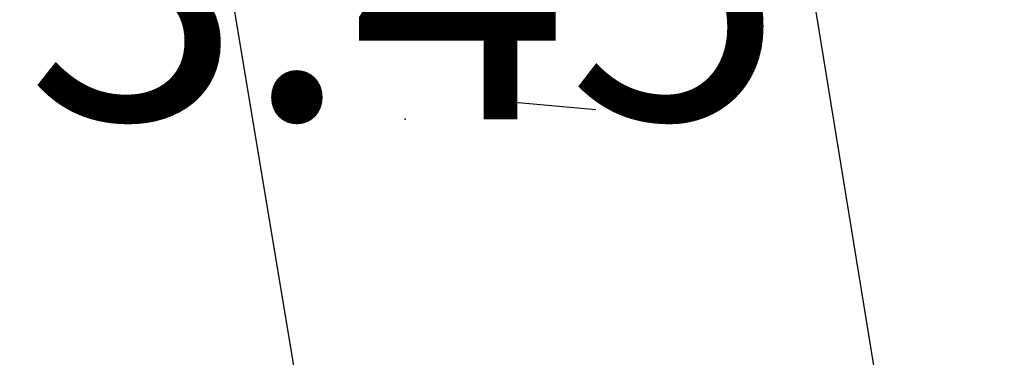
# Model space of a CAD drawing. Units: metres. Extents: x 539017 to 540404, y 2040780 to 2041526.
# Drawn here: x 540267 to 540270, y 2041188 to 2041189 of the extents above; entities that cross this region are included whole.
import ezdxf
from ezdxf.enums import TextEntityAlignment as Align

# ---------------------------------------------------------------- set-up
doc = ezdxf.new("R2010")
doc.units = ezdxf.units.M
doc.header["$MEASUREMENT"] = 0
doc.header["$PDSIZE"] = -0.5
for name, color, linetype in [('Dim ong', 170, 'Continuous'), ('RANH THOAT', 6, 'Continuous'), ('TONG(13DCchuan)$0$Caodo', 130, 'Continuous'), ('TONG(13DCchuan)$0$cay moi', 10, 'Continuous'), ('TONG(13DCchuan)$0$Point', 2, 'Continuous'), ('TONG(13DCchuan)$0$TXMOI', 250, 'TONG(13DCchuan)$0$FENCELINE2')]:
    doc.layers.add(name, color=color, linetype=linetype)
doc.styles.add('text2.3', font='vntimeh.shx')
doc.styles.add('TONG(13DCchuan)$0$STANDARD', font='txt')
doc.linetypes.add('TONG(13DCchuan)$0$FENCELINE2', pattern='A,0.25,-0.1,[132,ltypeshp.shx,S=0.1,R=0,X=-0.1,Y=0],-0.1,1', length=1.45)
doc.dimstyles.new('D90', dxfattribs={"dimscale": 0.001, "dimtxt": 1000, "dimasz": 1500, "dimexe": 1, "dimexo": 1, "dimgap": 750, "dimtad": 1, "dimdec": 0, "dimzin": 0, "dimdsep": 46, "dimtxsty": 'text2.3', "dimcen": 0.09, "dimse1": 1, "dimse2": 1, "dimsd1": 1, "dimsd2": 1, "dimclrd": 1, "dimclre": 1, "dimclrt": 2, "dimadec": 0, "dimazin": 0, "dimtfac": 1, "dimtdec": 0, "dimtofl": 0, "dimtmove": 0, "dimatfit": 3, "dimfxl": 1, "dimtfill": 1, "dimtolj": 1, "dimtzin": 0, "dimarcsym": 0})

# ---------------------------------------------------------------- blocks, each defined once
blk = doc.blocks.new('*D23')
at = {"layer": 'DEFPOINTS', "color": 0}
for p in [(540264.3376, 2041221.064), (540264.3376, 2041221.064), (540271.8263, 2041175.1064)]:
    blk.add_point(p, dxfattribs=at)
at = {"layer": 'Dim ong', "color": 2, "insert": (540269.4097, 2041198.3015), "char_height": 1, "attachment_point": 5, "rotation": 279.2549, "style": 'text2.3', "bg_fill": 3, "box_fill_scale": 1.25, "bg_fill_color": 256, "bg_fill_true_color": 13158600, "bg_fill_transparency": 0}
blk.add_mtext('\\A1;b600,L=47M', dxfattribs=at)

msp = doc.modelspace()

# ---------------------------------------------------------------- linework, layer by layer
at = {"layer": 'RANH THOAT'}
msp.add_lwpolyline([(540283.54972, 2041095.33729), (540278.29416, 2041131.04863), (540271.82635, 2041175.10635), (540264.33763, 2041221.06396), (540256.55551, 2041269.78046), (540248.78969, 2041315.26144), (540243.12272, 2041353.04032), (540237.64097, 2041392.2168)], dxfattribs=at)
at = {"layer": 'TONG(13DCchuan)$0$cay moi', "linetype": 'Continuous'}
for p, q in [((540268.49131, 2041188.54873), (540268.63024, 2041190.11486)), ((540268.49132, 2041188.54873), (540268.63025, 2041190.11486)), ((540268.49131, 2041188.54873), (540268.81492, 2041188.52018))]:
    msp.add_line(p, q, dxfattribs=at)
at = {"layer": 'TONG(13DCchuan)$0$cay moi'}
msp.add_line((540268.49132, 2041188.54873), (540268.81493, 2041188.52018), dxfattribs=at)
at = {"layer": 'TONG(13DCchuan)$0$Point'}
msp.add_point((540268.148, 2041188.486), dxfattribs=at)
at = {"layer": 'TONG(13DCchuan)$0$TXMOI', "color": 9, "linetype": 'TONG(13DCchuan)$0$FENCELINE2'}
msp.add_line((540273.2, 2041155.04), (540267.13, 2041191.39), dxfattribs=at)

# ---------------------------------------------------------------- texts
at = {"layer": 'TONG(13DCchuan)$0$Caodo', "style": 'TONG(13DCchuan)$0$STANDARD'}
msp.add_text('3.45', height=1, dxfattribs=at).set_placement((540268.14783, 2041188.48596), align=Align.CENTER)

# ---------------------------------------------------------------- next in the draw order: dimensions: what is measured, and where the dimension line sits
at = {"layer": 'Dim ong'}
dim = msp.add_aligned_dim(p1=(540271.82635, 2041175.10635), p2=(540264.33763, 2041221.06396), distance=0, dimstyle='D90', override={"dimpost": 'b600,L=<>M', "dimfxl": 350, "dimfxlon": 1}, dxfattribs=at)
dim.commit()
dim.dimension.update_dxf_attribs({"geometry": '*D23', "text_midpoint": (540269.40971, 2041198.30151)})

doc.saveas('drawing.dxf')
